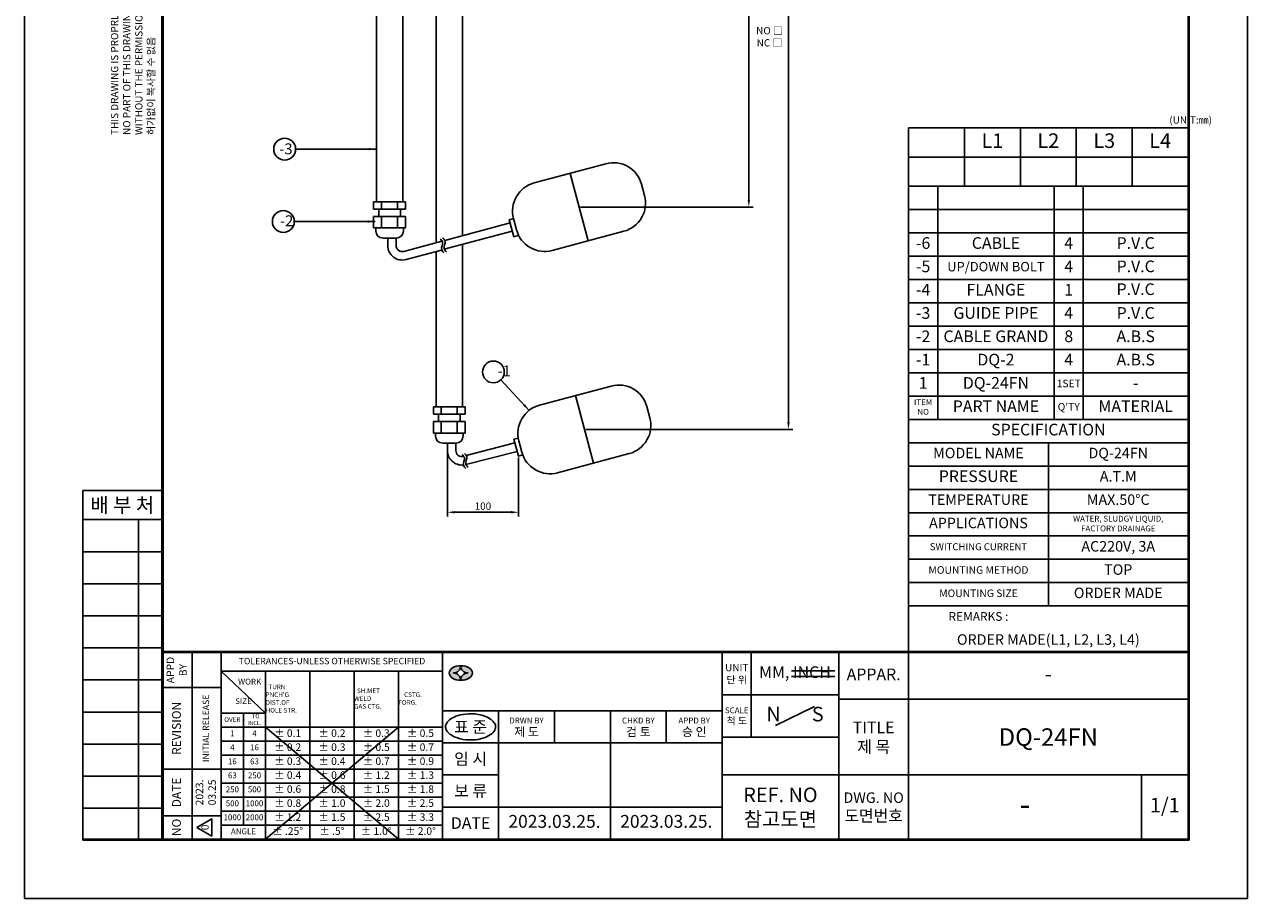
# Model space of a CAD drawing. Units: millimetres. Extents: x -2770 to -1930, y -256 to 1007.
# Drawn here: x -2770 to -1930, y -256 to 344 of the extents above; entities that cross this region are included whole.
import ezdxf

# ---------------------------------------------------------------- set-up
doc = ezdxf.new("R2010")
doc.units = ezdxf.units.MM
doc.header["$LTSCALE"] = 0.3
doc.styles.get("Standard").update_dxf_attribs({"font": 'arial.ttf'})
doc.dimstyles.new('ISO-25', dxfattribs={"dimtxt": 5, "dimasz": 5, "dimexe": 3, "dimexo": 1, "dimgap": 1, "dimtad": 1, "dimtxsty": 'Standard', "dimcen": 2.5, "dimclrd": 256, "dimclre": 256, "dimclrt": 256, "dimadec": 0, "dimazin": 0, "dimtfac": 1, "dimtmove": 0, "dimatfit": 3, "dimfxl": 1, "dimarcsym": 0})
doc.dimstyles.new('ISO-25$0', dxfattribs={"dimtxt": 5, "dimasz": 5, "dimexe": 3, "dimexo": 1, "dimgap": 1, "dimtad": 1, "dimtxsty": 'Standard', "dimcen": 2.5, "dimclrd": 256, "dimclre": 256, "dimclrt": 256, "dimadec": 0, "dimazin": 0, "dimtfac": 1, "dimtmove": 0, "dimatfit": 3, "dimfxl": 1, "dimarcsym": 0})

# ---------------------------------------------------------------- blocks, each defined once
blk = doc.blocks.new('*D7')
at = {"lineweight": -2, "transparency": 16777216}
for p, q in [((-2393.13, 640.76), (-2269.91, 640.76)), ((-2272.91, 223.54), (-2272.91, 635.76)), ((-2388.52, 218.54), (-2269.91, 218.54))]:
    blk.add_line(p, q, dxfattribs=at)
at = {"transparency": 16777216}
for points in [[(-2273.75, 635.76), (-2272.08, 635.76), (-2272.91, 640.76)], [(-2273.75, 223.54), (-2272.08, 223.54), (-2272.91, 218.54)]]:
    blk.add_solid(points, dxfattribs=at)
at = {"layer": 'Defpoints', "color": 0, "transparency": 16777216}
for p in [(-2394.13, 640.76), (-2272.91, 640.76), (-2389.52, 218.54)]:
    blk.add_point(p, dxfattribs=at)
at = {"transparency": 16777216, "insert": (-2276.47, 429.65), "char_height": 5, "attachment_point": 5, "rotation": 90}
blk.add_mtext('L3', dxfattribs=at)
blk = doc.blocks.new('*D8')
at = {"lineweight": -2, "transparency": 16777216}
for p, q in [((-2374.19, 640.76), (-2242.7, 640.76)), ((-2245.7, 70.99), (-2245.7, 635.76)), ((-2384.85, 65.99), (-2242.7, 65.99))]:
    blk.add_line(p, q, dxfattribs=at)
at = {"transparency": 16777216}
for points in [[(-2246.53, 635.76), (-2244.87, 635.76), (-2245.7, 640.76)], [(-2246.53, 70.99), (-2244.87, 70.99), (-2245.7, 65.99)]]:
    blk.add_solid(points, dxfattribs=at)
at = {"layer": 'Defpoints', "color": 0, "transparency": 16777216}
for p in [(-2375.19, 640.76), (-2245.7, 640.76), (-2385.85, 65.99)]:
    blk.add_point(p, dxfattribs=at)
at = {"transparency": 16777216, "insert": (-2249.2, 353.38), "char_height": 5, "attachment_point": 5, "rotation": 90}
blk.add_mtext('L4', dxfattribs=at)
blk = doc.blocks.new('*D9')
at = {"lineweight": -2, "transparency": 16777216}
for p, q in [((-2479.93, 55.52), (-2479.93, 6.14)), ((-2431.15, 46.64), (-2431.15, 6.14)), ((-2436.15, 9.14), (-2474.93, 9.14))]:
    blk.add_line(p, q, dxfattribs=at)
at = {"transparency": 16777216}
for points in [[(-2474.93, 9.97), (-2474.93, 8.31), (-2479.93, 9.14)], [(-2436.15, 9.97), (-2436.15, 8.31), (-2431.15, 9.14)]]:
    blk.add_solid(points, dxfattribs=at)
at = {"layer": 'Defpoints', "color": 0, "transparency": 16777216}
for p in [(-2479.93, 56.52), (-2431.15, 47.64), (-2479.93, 9.14)]:
    blk.add_point(p, dxfattribs=at)
at = {"transparency": 16777216, "insert": (-2455.54, 12.69), "char_height": 5, "attachment_point": 5}
blk.add_mtext('100', dxfattribs=at)

msp = doc.modelspace()

# ---------------------------------------------------------------- hatches: boundary and pattern name
h = msp.add_hatch(color=1)
edge = h.paths.add_edge_path()
edge.add_ellipse((-2470.766, -101.172), major_axis=(-8, 0), ratio=0.625, start_angle=90, end_angle=270)
edge.add_arc((-2465.766, -96.172), 5, 180, 270)
edge.add_arc((-2465.766, -106.172), 5, 90, 180)
edge = h.paths.add_edge_path()
edge.add_ellipse((-2470.766, -101.172), major_axis=(-8, 0), ratio=0.625, start_angle=270, end_angle=450)
edge.add_arc((-2475.766, -106.172), 5, 0, 90)
edge.add_arc((-2475.766, -96.172), 5, 270, 360)

# ---------------------------------------------------------------- linework, layer by layer
for p, q in [((-2770.409, 1007.001), (-2770.409, -255.951)), ((-1930.409, -255.951), (-1930.409, 1007.001)), ((-2676.009, 967.001), (-2676.009, -215.951)), ((-2675.209, 966.201), (-2675.209, -215.151)), ((-1971.209, -215.151), (-1971.209, 966.201)), ((-1970.409, -215.951), (-1970.409, 967.001)), ((-2528.627, 506.55), (-2528.627, 222.216)), ((-2510.627, 493.01), (-2510.627, 222.216)), ((-2487.627, 458.764), (-2487.627, 194.111)), ((-2469.627, 458.764), (-2469.627, 198.934)), ((-2124.809, 272.849), (-2124.809, 232.849)), ((-2086.409, 272.849), (-2086.409, 232.849)), ((-2048.009, 272.849), (-2048.009, 232.849)), ((-2009.609, 272.849), (-2009.609, 232.849)), ((-1971.209, 252.849), (-2163.209, 252.849)), ((-2395.733, 241.727), (-2383.309, 195.362)), ((-1971.209, 232.849), (-2163.209, 232.849)), ((-2143.209, 232.849), (-2143.209, 88.849)), ((-2063.209, 232.849), (-2063.209, 88.849)), ((-2043.209, 232.849), (-2043.209, 88.849)), ((-2530.597, 217.216), (-2530.597, 222.216)), ((-2528.627, 222.216), (-2530.597, 222.216)), ((-2528.627, 222.216), (-2510.627, 222.216)), ((-2525.112, 217.216), (-2525.112, 222.216)), ((-2514.142, 217.216), (-2514.142, 222.216)), ((-2510.627, 222.216), (-2508.657, 222.216)), ((-2508.657, 217.216), (-2508.657, 222.216)), ((-2528.627, 217.216), (-2530.597, 217.216)), ((-2528.627, 212.216), (-2530.597, 212.216)), ((-2530.597, 212.216), (-2530.597, 204.216)), ((-2528.627, 217.216), (-2510.627, 217.216)), ((-2528.627, 212.216), (-2510.627, 212.216)), ((-2527.127, 217.216), (-2527.127, 212.216)), ((-2525.112, 212.216), (-2525.112, 204.216)), ((-2514.142, 212.216), (-2514.142, 204.216)), ((-2512.127, 217.216), (-2512.127, 212.216)), ((-2510.627, 217.216), (-2508.657, 217.216)), ((-2510.627, 212.216), (-2508.657, 212.216)), ((-2508.657, 212.216), (-2508.657, 204.216)), ((-1971.209, 216.849), (-2163.209, 216.849)), ((-2530.597, 204.216), (-2508.657, 204.216)), ((-2529.127, 202.216), (-2529.127, 204.216)), ((-2510.127, 202.216), (-2510.127, 204.216)), ((-2435.428, 202.093), (-2482.087, 189.591)), ((-2436.929, 207.696), (-2481.748, 195.686)), ((-2435.197, 201.233), (-2436.698, 206.835)), ((-2524.127, 197.216), (-2515.127, 197.216)), ((-2520.927, 192.216), (-2520.927, 197.216)), ((-1971.209, 200.849), (-2163.209, 200.849)), ((-2487.627, 188.106), (-2487.627, 81.521)), ((-2469.627, 192.93), (-2469.627, 81.521)), ((-1971.209, 184.849), (-2163.209, 184.849)), ((-1971.209, 168.849), (-2163.209, 168.849)), ((-1971.209, 152.849), (-2163.209, 152.849)), ((-1971.209, 136.849), (-2163.209, 136.849)), ((-1971.209, 120.849), (-2163.209, 120.849)), ((-1971.209, 104.849), (-2163.209, 104.849)), ((-2392.066, 89.172), (-2379.642, 42.807)), ((-1971.209, 88.849), (-2163.209, 88.849)), ((-2143.209, 88.849), (-2143.209, 72.849)), ((-2063.209, 88.849), (-2063.209, 72.849)), ((-2043.209, 88.849), (-2043.209, 72.849)), ((-2489.597, 76.521), (-2489.597, 81.521)), ((-2487.627, 81.521), (-2489.597, 81.521)), ((-2487.627, 76.521), (-2489.597, 76.521)), ((-2469.627, 81.521), (-2487.627, 81.521)), ((-2469.627, 76.521), (-2487.627, 76.521)), ((-2486.127, 76.521), (-2486.127, 71.521)), ((-2484.112, 76.521), (-2484.112, 81.521)), ((-2474.127, 81.521), (-2483.127, 81.521)), ((-2473.142, 76.521), (-2473.142, 81.521)), ((-2471.127, 76.521), (-2471.127, 71.521)), ((-2469.627, 81.521), (-2467.657, 81.521)), ((-2469.627, 76.521), (-2467.657, 76.521)), ((-2467.657, 76.521), (-2467.657, 81.521)), ((-2487.627, 71.521), (-2489.597, 71.521)), ((-2489.597, 71.521), (-2489.597, 63.521)), ((-2469.627, 71.521), (-2487.627, 71.521)), ((-2484.112, 71.521), (-2484.112, 63.521)), ((-2473.142, 71.521), (-2473.142, 63.521)), ((-2469.627, 71.521), (-2467.657, 71.521)), ((-2467.657, 71.521), (-2467.657, 63.521)), ((-1971.209, 72.849), (-2163.209, 72.849)), ((-2467.657, 63.521), (-2489.597, 63.521)), ((-2488.127, 61.521), (-2488.127, 63.521)), ((-2469.127, 61.521), (-2469.127, 63.521)), ((-2474.127, 56.521), (-2483.127, 56.521)), ((-2479.927, 51.521), (-2479.927, 56.521)), ((-1971.209, 56.849), (-2163.209, 56.849)), ((-2067.209, 56.849), (-2067.209, -55.151)), ((-1971.209, 40.849), (-2163.209, 40.849)), ((-2676.009, 24.049), (-2730.409, 24.049)), ((-1971.209, 24.849), (-2163.209, 24.849)), ((-1971.209, 8.849), (-2163.209, 8.849)), ((-2730.409, 4.049), (-2676.009, 4.049)), ((-2692.009, -215.151), (-2692.009, 4.049)), ((-1971.209, -7.151), (-2163.209, -7.151)), ((-2730.409, -17.951), (-2676.009, -17.951)), ((-1971.209, -23.151), (-2163.209, -23.151)), ((-2730.409, -39.951), (-2676.009, -39.951)), ((-1971.209, -39.151), (-2163.209, -39.151)), ((-1971.209, -55.151), (-2163.209, -55.151)), ((-2730.409, -61.951), (-2676.009, -61.951)), ((-2730.409, -83.951), (-2676.009, -83.951)), ((-2675.209, -86.351), (-1971.209, -86.351)), ((-2675.209, -87.151), (-1971.209, -87.151)), ((-2655.209, -87.151), (-2655.209, -215.151)), ((-2604.809, -128.751), (-2635.209, -99.951)), ((-2483.209, -99.951), (-2635.209, -99.951)), ((-2243.543, -99.651), (-2213.876, -99.651)), ((-2730.409, -105.951), (-2676.009, -105.951)), ((-2243.543, -103.651), (-2213.876, -103.651)), ((-2635.209, -111.151), (-2675.209, -111.151)), ((-2291.209, -116.191), (-2211.209, -116.191)), ((-2254.634, -137.151), (-2227.784, -124.191)), ((-2211.209, -119.151), (-1971.209, -119.151)), ((-2730.409, -127.951), (-2676.009, -127.951)), ((-2620.009, -128.751), (-2620.009, -205.551)), ((-2483.209, -127.151), (-2291.209, -127.151)), ((-2483.209, -138.351), (-2635.209, -138.351)), ((-2513.609, -215.151), (-2604.809, -138.351)), ((-2513.609, -138.351), (-2604.809, -215.151)), ((-2730.409, -149.951), (-2676.009, -149.951)), ((-2483.209, -147.951), (-2635.209, -147.951)), ((-2483.209, -149.151), (-2291.209, -149.151)), ((-2211.209, -145.151), (-2291.209, -145.151)), ((-2483.209, -157.551), (-2635.209, -157.551)), ((-2635.209, -167.151), (-2675.209, -167.151)), ((-2483.209, -167.151), (-2635.209, -167.151)), ((-2730.409, -171.951), (-2676.009, -171.951)), ((-2444.809, -171.151), (-2483.209, -171.151)), ((-2291.209, -171.151), (-1971.209, -171.151)), ((-2483.209, -176.751), (-2635.209, -176.751)), ((-2483.209, -186.351), (-2635.209, -186.351)), ((-2483.209, -193.151), (-2291.209, -193.151)), ((-2730.409, -193.951), (-2676.009, -193.951)), ((-2635.209, -199.151), (-2675.209, -199.151)), ((-2483.209, -195.951), (-2635.209, -195.951)), ((-2483.209, -205.551), (-2635.209, -205.551)), ((-2676.009, -215.151), (-2730.409, -215.151)), ((-2676.009, -215.951), (-2730.409, -215.951)), ((-2676.009, -215.951), (-1970.409, -215.951)), ((-2675.209, -215.151), (-1971.209, -215.151)), ((-2770.409, -255.951), (-1930.409, -255.951))]:
    msp.add_line(p, q)
for points in [[(-1971.209, 272.849), (-2163.209, 272.849), (-2163.209, -87.151)], [(-2434.506, 210.632), (-2437.501, 209.83), (-2434.395, 198.239), (-2431.4, 199.041)], [(-2431.26, 60.035), (-2434.254, 59.233), (-2431.148, 47.641), (-2428.154, 48.444)], [(-2431.974, 50.722), (-2467.264, 41.882)], [(-2433.57, 56.678), (-2466.936, 47.974)], [(-2730.409, 24.049), (-2730.409, -215.951)], [(-2635.209, -215.151), (-2635.209, -87.151)], [(-2483.209, -215.151), (-2483.209, -87.151)], [(-2291.209, -215.151), (-2291.209, -87.151)], [(-2271.209, -145.151), (-2271.209, -87.151)], [(-2211.209, -215.151), (-2211.209, -86.351)], [(-2163.209, -215.151), (-2163.209, -87.151)], [(-2604.809, -215.151), (-2604.809, -99.951)], [(-2574.409, -215.151), (-2574.409, -99.951)], [(-2544.009, -215.151), (-2544.009, -99.951)], [(-2513.609, -215.151), (-2513.609, -99.951)], [(-2635.209, -128.751), (-2604.809, -128.751)], [(-2444.809, -215.151), (-2444.809, -127.151)], [(-2406.409, -149.151), (-2406.409, -127.151)], [(-2368.009, -215.151), (-2368.009, -127.151)], [(-2329.609, -149.151), (-2329.609, -127.151)], [(-2003.209, -215.151), (-2003.209, -171.151)]]:
    msp.add_lwpolyline(points)
for points in [[(-2358.678, 201.962, 0.4142136), (-2344.536, 226.457), (-2346.607, 234.185, 0.4142136), (-2371.102, 248.327), (-2420.364, 235.127, 0.4142136), (-2434.506, 210.632), (-2432.435, 202.905, 0.4142136), (-2407.941, 188.763)], [(-2355.011, 49.407, 0.4142136), (-2340.869, 73.902), (-2342.94, 81.63, 0.4142136), (-2367.434, 95.772), (-2416.697, 82.572, 0.4142136), (-2430.839, 58.077), (-2428.768, 50.35, 0.4142136), (-2404.273, 36.208)]]:
    msp.add_lwpolyline(points, format="xyb", close=True)
for points in [[(-2483.68, 195.169), (-2509.84, 188.159, -0.4931454), (-2515.127, 192.216), (-2515.127, 197.216)], [(-2484.019, 189.073), (-2508.339, 182.557, -0.4931454), (-2520.927, 192.216)], [(-2469.014, 41.563, -0.441256), (-2479.927, 51.521)], [(-2468.753, 47.488), (-2468.84, 47.464, -0.4931454), (-2474.127, 51.521), (-2474.127, 56.521)]]:
    msp.add_lwpolyline(points, format="xyb")
at = {"color": 1}
msp.add_lwpolyline([(-2465.766, -101.172, 0.4142136), (-2470.766, -106.172, 0.4142136), (-2475.766, -101.172, 0.4142136), (-2470.766, -96.172, 0.4142136)], format="xyb", close=True, dxfattribs=at)
msp.add_lwpolyline([(-2652.137, -207.151), (-2641.745, -213.151), (-2641.745, -201.151)], close=True)
for centre in [(-2591.708, 258.34), (-2592.618, 208.653), (-2448.347, 105.432)]:
    msp.add_circle(centre, 7.5)
for centre, start, end in [((-2524.127, 202.216), 180, 270), ((-2515.127, 202.216), 270, 0), ((-2483.127, 61.521), 180, 270), ((-2474.127, 61.521), 270, 0)]:
    msp.add_arc(centre, 5, start, end)
msp.add_ellipse((-2470.766, -101.172), major_axis=(-8, 0), ratio=0.625, dxfattribs=at)
for points in [[(-2484.812, 196.61), (-2483.212, 194.502), (-2483.875, 189.252), (-2482.275, 187.144)], [(-2483.186, 197.372), (-2481.586, 195.264), (-2482.249, 190.013), (-2480.649, 187.906)], [(-2469.906, 48.712), (-2468.306, 46.604), (-2468.969, 41.354), (-2467.369, 39.246)], [(-2468.294, 49.511), (-2466.694, 47.403), (-2467.357, 42.153), (-2465.757, 40.045)]]:
    msp.add_spline(points, degree=3)
msp.add_open_spline([(-2446.809, -138.151), (-2446.809, -137.347), (-2447.027, -136.53), (-2448.009, -134.841), (-2448.788, -133.969), (-2450.902, -132.345), (-2452.234, -131.6), (-2455.314, -130.372), (-2457.052, -129.888), (-2461.626, -129.114), (-2464.586, -129.029), (-2469.788, -129.599), (-2472.074, -130.146), (-2475.795, -131.585), (-2477.288, -132.435), (-2479.565, -134.279), (-2480.34, -135.268), (-2481.124, -136.983), (-2481.256, -137.722), (-2481.144, -139.21), (-2480.894, -139.977), (-2479.925, -141.551), (-2479.202, -142.349), (-2477.26, -143.854), (-2476.051, -144.556), (-2472.505, -146.064), (-2469.893, -146.713), (-2464.407, -147.272), (-2461.521, -147.174), (-2456.563, -146.328), (-2454.433, -145.67), (-2450.87, -143.99), (-2449.444, -142.959), (-2447.508, -140.847), (-2447.002, -139.79), (-2446.824, -138.569), (-2446.809, -138.36), (-2446.809, -138.151)], degree=3, knots=[0, 0, 0, 0, 0.3207203, 0.3207203, 0.6414407, 0.6414407, 0.962161, 0.962161, 1.2828814, 1.2828814, 1.7596193, 1.7596193, 2.1656339, 2.1656339, 2.5263953, 2.5263953, 2.8871566, 2.8871566, 3.1839024, 3.1839024, 3.4806481, 3.4806481, 3.7773939, 3.7773939, 4.0741396, 4.0741396, 4.536871, 4.536871, 5.0026888, 5.0026888, 5.4017779, 5.4017779, 5.8008671, 5.8008671, 6.1999562, 6.1999562, 6.2831853, 6.2831853, 6.2831853, 6.2831853])

# ---------------------------------------------------------------- texts
at = {"rotation": 90}
for s, insert, char_height, width, attachment_point in [('THIS DRAWING IS PROPRLETARY TO DSS\\PNO PART OF THIS DRAWING MAY BE REPRODUCED\\PWITHOUT THE PERMISSION OF DSS\\P{\\fGulim|b0|i0|c129|p50;허가없이 복사할 수 없음}', (-2696.009, 268.049), 5, 180, 4), ('APPD\\PBY', (-2665.209, -99.151), 5.2, 24, 5), ('INITIAL RELEASE', (-2645.209, -139.151), 4.4, 56, 5), ('REVISION', (-2665.209, -139.151), 6, 56, 5), ('DATE', (-2665.209, -183.151), 6, 32, 5), ('2023.\\P03.25', (-2645.209, -183.151), 5.2, 32, 5), ('NO', (-2665.209, -207.151), 6, 16, 5), ('0', (-2645.755, -207.151), 5, 12, 5)]:
    msp.add_mtext(s, dxfattribs=dict(at, insert=insert, char_height=char_height, width=width, attachment_point=attachment_point))
for s, insert, char_height, width, attachment_point in [('NO {\\fGulim|b0|i0|c129|p50;□}\\PNC {\\fGulim|b0|i0|c129|p50;□}', (-2258.712, 335.464), 5, 23.25728, 5), ('\\pi5.0988;{\\fGulim|b0|i0|c129|p50;(UNIT:㎜)}', (-2009.609, 280.849), 5, 38.4, 1), ('L1', (-2105.609, 262.849), 10, 38.4, 5), ('L2', (-2067.209, 262.849), 10, 38.4, 5), ('L3', (-2028.809, 262.849), 10, 38.4, 5), ('L4', (-1990.409, 262.849), 10, 38.4, 5), ('\\pi0.22857;-3', (-2597.201, 262.303), 7.5, 8.96498, 1), ('\\pi0.26694;-2', (-2596.953, 212.916), 7.5, 8.96498, 1), ('-6', (-2153.209, 192.849), 8, 20, 5), ('CABLE', (-2103.209, 192.849), 8, 80, 5), ('4', (-2053.209, 192.849), 8, 20, 5), ('P.V.C', (-2007.209, 192.849), 8, 72, 5), ('-5', (-2153.209, 176.849), 8, 20, 5), ('UP/DOWN BOLT', (-2103.209, 176.849), 6.5, 80, 5), ('4', (-2053.209, 176.849), 8, 20, 5), ('P.V.C', (-2007.209, 176.849), 8, 72, 5), ('-4', (-2153.209, 160.849), 8, 20, 5), ('FLANGE', (-2103.209, 160.849), 8, 80, 5), ('1', (-2053.209, 160.849), 8, 20, 5), ('P.V.C', (-2007.264, 161.191), 8, 72, 5), ('-3', (-2153.209, 144.849), 8, 20, 5), ('GUIDE PIPE', (-2103.209, 144.849), 8, 80, 5), ('4', (-2053.209, 144.849), 8, 20, 5), ('P.V.C', (-2007.209, 144.849), 8, 72, 5), ('-2', (-2153.209, 128.849), 8, 20, 5), ('CABLE GRAND', (-2103.209, 128.849), 8, 80, 5), ('8', (-2053.209, 128.849), 8, 20, 5), ('A.B.S', (-2007.209, 128.849), 8, 72, 5), ('-1', (-2153.209, 112.849), 8, 20, 5), ('DQ-2', (-2103.209, 112.849), 8, 80, 5), ('4', (-2053.209, 112.849), 8, 20, 5), ('A.B.S', (-2007.209, 112.849), 8, 72, 5), ('\\pi0.95248;-1', (-2452.661, 109.856), 7.5, 8.96498, 1), ('1', (-2153.209, 96.849), 8, 20, 5), ('DQ-24FN', (-2103.209, 96.849), 8, 80, 5), ('1SET', (-2053.209, 96.849), 5.2, 20, 5), ('-', (-2007.209, 96.849), 8, 72, 5), ('ITEM\\PNO', (-2153.209, 80.849), 4, 20, 5), ('PART NAME', (-2103.209, 80.849), 8, 80, 5), ("Q'TY", (-2053.209, 80.849), 5.2, 20, 5), ('MATERIAL', (-2007.209, 80.849), 8, 72, 5), ('SPECIFICATION', (-2067.209, 64.849), 8, 192, 5), ('MODEL NAME', (-2115.209, 48.849), 7.2, 96, 5), ('DQ-24FN', (-2019.209, 48.849), 7.2, 96, 5), ('PRESSURE', (-2115.209, 32.849), 8, 96, 5), ('A.T.M', (-2019.209, 32.849), 7.2, 96, 5), ('{\\fGulim|b0|i0|c129|p50;배 부 처}', (-2703.209, 14.049), 10, 54.4, 5), ('TEMPERATURE', (-2115.209, 16.849), 7.2, 96, 5), ('MAX.50%%DC', (-2019.209, 16.849), 7.2, 96, 5), ('APPLICATIONS', (-2115.209, 0.849), 7.2, 96, 5), ('WATER, SLUDGY LIQUID,\\PFACTORY DRAINAGE', (-2019.209, 0.849), 4, 96, 5), ('SWITCHING CURRENT', (-2115.209, -15.151), 4.8, 96, 5), ('AC220V, 3A', (-2019.209, -15.151), 7.2, 96, 5), ('MOUNTING METHOD', (-2115.209, -31.151), 5.2, 96, 5), ('TOP', (-2019.209, -31.151), 7.2, 96, 5), ('MOUNTING SIZE', (-2115.209, -47.151), 5.2, 96, 5), ('ORDER MADE', (-2019.209, -47.151), 7.2, 96, 5), ('REMARKS :', (-2115.209, -63.151), 6, 96, 5), ('ORDER MADE(L1, L2, L3, L4)', (-2067.209, -79.151), 7.2, 192, 5), ('TOLERANCES-UNLESS OTHERWISE SPECIFIED', (-2559.209, -93.551), 4.4, 152, 5), ('UNIT\\P{\\fGulim|b0|i0|c129|p50;단 위}', (-2281.209, -101.651), 5, 20, 5), ('MM, INCH', (-2241.209, -101.651), 8, 60, 5), ('APPAR.', (-2187.209, -103.151), 8, 48, 5), ('       WORK\\P\\P   SIZE', (-2620.009, -114.351), 4, 30.4, 5), ("  TURN\\P  PNCH'G\\P  DIST.OF\\P  HOLE STR.", (-2604.809, -119.151), 3.2, 30.4, 4), ('-', (-2067.209, -103.151), 10, 192, 5), ('  SH.MET\\P  WELD\\P  GAS CTG.', (-2544.009, -119.151), 3.2, 30.4, 4), ('    CSTG.\\P    FORG.', (-2513.609, -119.151), 3.2, 30.4, 4), ('{\\H0.8x;SCALE}\\P{\\fGulim|b0|i0|c129|p50;척 도}', (-2281.209, -130.611), 5, 20, 5), ('N       S', (-2241.209, -130.671), 10, 60, 5), ('OVER', (-2627.609, -133.551), 3.2, 15.2, 5), ('  TO\\P  INCL.', (-2612.409, -133.551), 2.8, 15.2, 5), ('{\\fGulim|b0|i0|c129|p50;표 준}', (-2464.009, -138.151), 8, 38.4, 5), ('DRWN BY\\P{\\fGulim|b0|i0|c129|p50;\\H1.5x;제 도}', (-2425.609, -138.151), 4, 38.4, 5), ('CHKD BY\\P{\\fGulim|b0|i0|c129|p50;\\H1.5x;검 토}', (-2348.809, -138.151), 4, 38.4, 5), ('APPD BY\\P{\\fGulim|b0|i0|c129|p50;\\H1.5x;승 인}', (-2310.409, -138.151), 4, 38.4, 5), ('1', (-2627.609, -143.151), 4, 15.2, 5), ('4', (-2612.409, -143.151), 4, 15.2, 5), ('%%P 0.1', (-2589.609, -143.151), 5.2, 30.4, 5), ('%%P 0.2', (-2559.209, -143.151), 5.2, 30.4, 5), ('%%P 0.3', (-2528.809, -143.151), 5.2, 30.4, 5), ('%%P 0.5', (-2498.409, -143.151), 5.2, 30.4, 5), ('TITLE\\P{\\fGulim|b0|i0|c129|p50;제 목}', (-2187.209, -145.151), 8, 48, 5), ('{\\H1.2x;DQ-24FN}', (-2067.209, -145.151), 10, 192, 5), ('4', (-2627.609, -152.751), 4, 15.2, 5), ('16', (-2612.409, -152.751), 4, 15.2, 5), ('%%P 0.2', (-2589.609, -152.751), 5.2, 30.4, 5), ('%%P 0.3', (-2559.209, -152.751), 5.2, 30.4, 5), ('%%P 0.5', (-2528.809, -152.751), 5.2, 30.4, 5), ('%%P 0.7', (-2498.409, -152.751), 5.2, 30.4, 5), ('%%P 0.3', (-2589.609, -162.351), 5.2, 30.4, 5), ('%%P 0.4', (-2559.209, -162.351), 5.2, 30.4, 5), ('%%P 0.7', (-2528.809, -162.351), 5.2, 30.4, 5), ('%%P 0.9', (-2498.409, -162.351), 5.2, 30.4, 5), ('{\\fGulim|b0|i0|c129|p50;임 시}', (-2464.009, -160.151), 8, 38.4, 5), ('16', (-2627.609, -162.351), 4, 15.2, 5), ('63', (-2612.409, -162.351), 4, 15.2, 5), ('63', (-2627.609, -171.951), 4, 15.2, 5), ('250', (-2612.409, -171.951), 4, 15.2, 5), ('%%P 0.4', (-2589.609, -171.951), 5.2, 30.4, 5), ('%%P 0.6', (-2559.209, -171.951), 5.2, 30.4, 5), ('%%P 1.2', (-2528.809, -171.951), 5.2, 30.4, 5), ('%%P 1.3', (-2498.409, -171.951), 5.2, 30.4, 5), ('250', (-2627.609, -181.551), 4, 15.2, 5), ('500', (-2612.409, -181.551), 4, 15.2, 5), ('%%P 0.6', (-2589.609, -181.551), 5.2, 30.4, 5), ('%%P 0.8', (-2559.209, -181.551), 5.2, 30.4, 5), ('%%P 1.5', (-2528.809, -181.551), 5.2, 30.4, 5), ('%%P 1.8', (-2498.409, -181.551), 5.2, 30.4, 5), ('{\\fGulim|b0|i0|c129|p50;보 류}', (-2464.009, -182.151), 8, 38.4, 5), ('REF. NO\\P{\\fGulim|b0|i0|c129|p50;참고도면}', (-2251.209, -193.151), 10, 80, 5), ('{\\H0.94737x;DWG. NO\\P\\fGulim|b0|i0|c129|p50;\\H1.1111x;도면번호}', (-2187.209, -193.151), 7.6, 48, 5), ('500', (-2627.609, -191.151), 4, 15.2, 5), ('1000', (-2612.409, -191.151), 4, 15.2, 5), ('%%P 0.8', (-2589.609, -191.151), 5.2, 30.4, 5), ('%%P 1.0', (-2559.209, -191.151), 5.2, 30.4, 5), ('%%P 2.0', (-2528.809, -191.151), 5.2, 30.4, 5), ('%%P 2.5', (-2498.409, -191.151), 5.2, 30.4, 5), ('-', (-2083.209, -193.151), 16, 160, 5), ('1/1', (-1987.209, -193.151), 10, 32, 5), ('1000', (-2627.609, -200.751), 4, 15.2, 5), ('2000', (-2612.409, -200.751), 4, 15.2, 5), ('%%P 1.2', (-2589.609, -200.751), 5.2, 30.4, 5), ('%%P 1.5', (-2559.209, -200.751), 5.2, 30.4, 5), ('%%P 2.5', (-2528.809, -200.751), 5.2, 30.4, 5), ('%%P 3.3', (-2498.409, -200.751), 5.2, 30.4, 5), ('{\\fGulim|b0|i0|c129|p50;DATE}', (-2464.009, -204.151), 8, 38.4, 5), ('2023.03.25.', (-2406.409, -204.151), 8.8, 76.8, 5), ('2023.03.25.', (-2329.609, -204.151), 8.8, 76.8, 5), ('ANGLE', (-2620.009, -210.351), 4, 30.4, 5), ('%%P .25%%D', (-2589.609, -210.351), 5.2, 30.4, 5), ('%%P .5%%D', (-2559.209, -210.351), 5.2, 30.4, 5), ('%%P 1.0%%D', (-2528.809, -210.351), 5.2, 30.4, 5), ('%%P 2.0%%D', (-2498.409, -210.351), 5.2, 30.4, 5)]:
    msp.add_mtext(s, dxfattribs=dict(insert=insert, char_height=char_height, width=width, attachment_point=attachment_point))

# ---------------------------------------------------------------- dimensions: what is measured, and where the dimension line sits
for base, p1, p2, text, picture, middle in [((-2272.914, 640.762), (-2389.521, 218.545), (-2394.127, 640.762), 'L3', '*D7', (-2276.468, 429.654)), ((-2245.698, 640.762), (-2385.854, 65.99), (-2375.195, 640.762), 'L4', '*D8', (-2249.198, 353.376))]:
    dim = msp.add_linear_dim(base=base, p1=p1, p2=p2, angle=90, text=text, dimstyle='ISO-25')
    dim.commit()
    dim.dimension.update_dxf_attribs({"geometry": picture, "text_midpoint": middle})
dim = msp.add_linear_dim(base=(-2479.927, 9.14), p1=(-2431.148, 47.641), p2=(-2479.927, 56.521), text='100', dimstyle='ISO-25$0', override={"dimpost": ''})
dim.commit()
dim.dimension.update_dxf_attribs({"geometry": '*D9', "text_midpoint": (-2455.538, 12.693)})

# ---------------------------------------------------------------- leaders
for points in [[(-2528.708, 258.34), (-2584.208, 258.34)], [(-2529.618, 208.653), (-2585.118, 208.653)], [(-2423.792, 79.046), (-2443.237, 99.942)]]:
    msp.add_leader(points, dimstyle='ISO-25', override={"dimgap": 1, "dimtad": 0})

doc.saveas('drawing.dxf')
